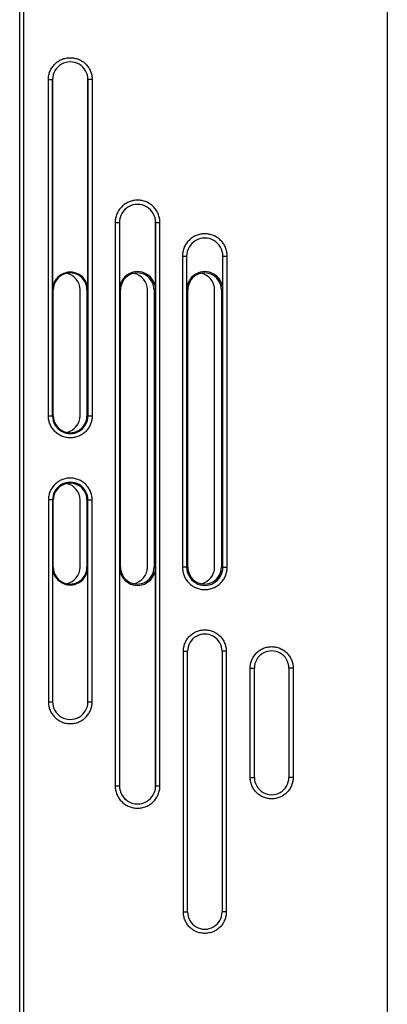
# Model space of a CAD drawing. Units: millimetres. Extents: x 0 to 420, y 0 to 297.
# Drawn here: x 255 to 263, y 132 to 155 of the extents above; entities that cross this region are included whole.
import ezdxf

# ---------------------------------------------------------------- set-up
doc = ezdxf.new("R2010")
doc.units = ezdxf.units.MM
doc.header["$LTSCALE"] = 23.1
doc.layers.add('INTF_1', color=7, linetype='CONTINUOUS')

msp = doc.modelspace()

# ---------------------------------------------------------------- linework, layer by layer
at = {"layer": 'INTF_1', "color": 9, "linetype": 'CONTINUOUS'}
for p, q in [((263.29, 238.8941), (263.29, 109.3028)), ((254.5469, 118.9518), (254.5469, 156.0712)), ((254.6477, 118.8518), (254.6477, 156.0712)), ((255.2292, 153.8861), (255.3285, 153.8861)), ((255.2292, 145.8861), (255.2292, 153.8861)), ((255.3282, 145.8861), (255.3282, 153.8861)), ((256.2714, 153.8861), (256.1704, 153.8861)), ((256.1707, 153.8861), (256.1707, 145.8861)), ((256.2714, 153.8861), (256.2714, 145.8861)), ((256.8187, 150.4861), (256.9179, 150.4861)), ((256.8187, 150.4861), (256.8187, 137.0861)), ((256.9177, 150.4861), (256.9177, 137.0861)), ((257.7808, 150.4861), (257.8818, 150.4861)), ((257.7811, 137.0861), (257.7811, 150.4861)), ((257.8818, 137.0861), (257.8818, 150.4861)), ((258.4186, 149.6861), (258.5179, 149.6861)), ((258.4186, 149.6861), (258.4186, 142.2861)), ((258.5176, 149.6861), (258.5176, 142.2861)), ((259.3807, 149.6861), (259.4817, 149.6861)), ((259.381, 142.2861), (259.381, 149.6861)), ((259.4817, 142.2861), (259.4817, 149.6861)), ((255.3459, 148.8861), (255.3285, 148.8861)), ((256.1459, 148.8861), (256.1704, 148.8861)), ((256.9441, 148.8861), (256.9179, 148.8861)), ((257.7441, 148.8861), (257.7808, 148.8861)), ((258.5441, 148.8861), (258.5179, 148.8861)), ((259.344, 148.8861), (259.3807, 148.8861)), ((255.2292, 145.8861), (255.3459, 145.8861)), ((256.1459, 145.8861), (256.2714, 145.8861)), ((255.3459, 143.8861), (255.2292, 143.8861)), ((255.2292, 143.8861), (255.2292, 139.0861)), ((255.3282, 143.8861), (255.3282, 139.0861)), ((256.1459, 143.8861), (256.2714, 143.8861)), ((256.1707, 139.0861), (256.1707, 143.8861)), ((256.2714, 139.0861), (256.2714, 143.8861)), ((255.3459, 142.2861), (255.3285, 142.2861)), ((256.1459, 142.2861), (256.1704, 142.2861)), ((256.9441, 142.2861), (256.9179, 142.2861)), ((257.7441, 142.2861), (257.7808, 142.2861)), ((258.5441, 142.2861), (258.4186, 142.2861)), ((259.344, 142.2861), (259.4817, 142.2861)), ((258.4397, 140.2861), (258.5388, 140.2861)), ((258.4397, 134.0861), (258.4397, 140.2861)), ((259.4606, 140.2861), (259.3597, 140.2861)), ((259.4606, 140.2861), (259.4606, 134.0861)), ((260.0293, 139.8861), (260.1284, 139.8861)), ((260.0293, 137.2861), (260.0293, 139.8861)), ((261.0502, 139.8861), (260.9493, 139.8861)), ((261.0502, 139.8861), (261.0502, 137.2861)), ((255.2292, 139.0861), (255.3285, 139.0861)), ((256.1704, 139.0861), (256.2714, 139.0861)), ((260.0293, 137.2861), (260.1284, 137.2861)), ((261.0502, 137.2861), (260.9493, 137.2861)), ((256.8187, 137.0861), (256.9179, 137.0861)), ((257.7808, 137.0861), (257.8818, 137.0861)), ((258.4397, 134.0861), (258.5388, 134.0861)), ((259.4606, 134.0861), (259.3597, 134.0861))]:
    msp.add_line(p, q, dxfattribs=at)
at = {"layer": 'INTF_1', "color": 7, "linetype": 'CONTINUOUS'}
for p, q in [((255.3285, 153.8861), (255.3285, 148.8861)), ((256.1704, 148.8861), (256.1704, 153.8861)), ((256.9179, 150.4861), (256.9179, 148.8861)), ((257.7808, 148.8861), (257.7808, 150.4861)), ((258.5179, 149.6861), (258.5179, 148.8861)), ((259.3807, 148.8861), (259.3807, 149.6861)), ((255.3459, 145.8861), (255.3459, 148.8861)), ((255.9818, 145.8861), (255.9818, 148.8861)), ((256.1459, 148.8861), (256.1459, 145.8861)), ((256.9441, 142.2861), (256.9441, 148.8861)), ((257.5835, 142.2861), (257.5835, 148.8861)), ((257.7441, 148.8861), (257.7441, 142.2861)), ((258.5441, 142.2861), (258.5441, 148.8861)), ((259.1835, 142.2861), (259.1835, 148.8861)), ((259.344, 148.8861), (259.344, 142.2861)), ((255.3459, 142.2861), (255.3459, 143.8861)), ((255.9818, 142.2861), (255.9818, 143.8861)), ((256.1459, 143.8861), (256.1459, 142.2861)), ((255.3285, 142.2861), (255.3285, 139.0861)), ((256.1704, 139.0861), (256.1704, 142.2861)), ((256.9179, 142.2861), (256.9179, 137.0861)), ((257.7808, 137.0861), (257.7808, 142.2861)), ((258.5388, 134.0861), (258.5388, 140.2861)), ((259.3597, 140.2861), (259.3597, 134.0861)), ((260.1284, 137.2861), (260.1284, 139.8861)), ((260.9493, 139.8861), (260.9493, 137.2861))]:
    msp.add_line(p, q, dxfattribs=at)
at = {"layer": 'INTF_1', "color": 9, "linetype": 'CONTINUOUS'}
for centre, radius, start, end in [((255.7495, 153.8861), 0.4212, 359.99784, 180.00216), ((257.3494, 150.4861), 0.4317, 359.99784, 180.00216), ((258.9493, 149.6861), 0.4317, 359.99784, 180.00216), ((255.7495, 145.8861), 0.4212, 179.99784, 0.00216), ((255.7495, 143.8861), 0.4212, 359.99784, 180.00216), ((258.9493, 142.2861), 0.4317, 179.99784, 0.00216), ((255.7495, 139.0861), 0.4212, 179.99784, 0.00216), ((257.3494, 137.0861), 0.4317, 179.99784, 0.00216)]:
    msp.add_arc(centre, radius, start, end, dxfattribs=at)
at = {"layer": 'INTF_1', "color": 7, "linetype": 'CONTINUOUS'}
for centre, radius, start, end in [((255.7494, 153.8861), 0.4209, 359.99784, 180.00216), ((257.3493, 150.4861), 0.4314, 359.99784, 180.00216), ((258.9493, 149.6861), 0.4314, 359.99784, 180.00216), ((255.7494, 148.8861), 0.4209, 359.99784, 180.00216), ((255.7459, 148.8861), 0.4, 359.99784, 180.00216), ((255.5818, 148.8861), 0.4, 359.99922, 78.15905), ((257.3493, 148.8861), 0.4314, 359.99784, 180.00216), ((257.3441, 148.8861), 0.4, 359.99784, 180.00216), ((257.1835, 148.8861), 0.4, 359.99921, 78.41485), ((258.9493, 148.8861), 0.4314, 359.99784, 180.00216), ((258.944, 148.8861), 0.4, 359.99784, 180.00216), ((258.7835, 148.8861), 0.4, 359.99921, 78.41485), ((255.7459, 145.8861), 0.4, 179.99784, 0.00216), ((255.5818, 145.8861), 0.4, 281.84095, 0.00078), ((255.7459, 143.8861), 0.4, 359.99784, 180.00216), ((255.5818, 143.8861), 0.4, 359.99922, 78.15905), ((255.7494, 142.2861), 0.4209, 179.99784, 0.00216), ((255.7459, 142.2861), 0.4, 179.99784, 0.00216), ((255.5818, 142.2861), 0.4, 281.84095, 0.00078), ((257.3493, 142.2861), 0.4314, 179.99784, 0.00216), ((257.3441, 142.2861), 0.4, 179.99784, 0.00216), ((257.1835, 142.2861), 0.4, 281.58515, 0.00079), ((258.944, 142.2861), 0.4, 179.99784, 0.00216), ((258.7835, 142.2861), 0.4, 281.58515, 0.00079), ((258.9493, 140.2861), 0.4105, 359.99891, 180.00149), ((260.5389, 139.8861), 0.4105, 359.99891, 180.00149), ((255.7494, 139.0861), 0.4209, 179.99784, 0.00216), ((260.5389, 137.2861), 0.4105, 179.99851, 0.0012), ((257.3493, 137.0861), 0.4314, 179.99784, 0.00216), ((258.9493, 134.0861), 0.4105, 179.99851, 0.0012)]:
    msp.add_arc(centre, radius, start, end, dxfattribs=at)
at = {"layer": 'INTF_1', "color": 9, "linetype": 'CONTINUOUS'}
for points in [[(255.2292, 153.8861), (255.2292, 153.9202), (255.2359, 153.9884), (255.2658, 154.0868), (255.3142, 154.1775), (255.3794, 154.257), (255.4589, 154.3222), (255.5496, 154.3706), (255.648, 154.4005), (255.7503, 154.4106), (255.8526, 154.4005), (255.951, 154.3706), (256.0416, 154.3222), (256.1211, 154.257), (256.1863, 154.1775), (256.2348, 154.0868), (256.2646, 153.9884), (256.2714, 153.9202), (256.2714, 153.8861)], [(257.8818, 150.4861), (257.8818, 150.5208), (257.8749, 150.5905), (257.8445, 150.6908), (257.795, 150.7833), (257.7285, 150.8644), (257.6474, 150.9309), (257.5549, 150.9804), (257.4546, 151.0108), (257.3502, 151.0211), (257.2458, 151.0108), (257.1455, 150.9804), (257.053, 150.9309), (256.9719, 150.8644), (256.9054, 150.7833), (256.856, 150.6908), (256.8255, 150.5905), (256.8187, 150.5208), (256.8187, 150.4861)], [(259.4817, 149.6861), (259.4817, 149.7208), (259.4749, 149.7905), (259.4444, 149.8908), (259.395, 149.9833), (259.3285, 150.0644), (259.2474, 150.1309), (259.1549, 150.1804), (259.0545, 150.2108), (258.9502, 150.2211), (258.8458, 150.2108), (258.7454, 150.1804), (258.6529, 150.1309), (258.5719, 150.0644), (258.5053, 149.9833), (258.4559, 149.8908), (258.4254, 149.7905), (258.4186, 149.7208), (258.4186, 149.6861)], [(256.2714, 145.8861), (256.2714, 145.8521), (256.2646, 145.7838), (256.2348, 145.6854), (256.1863, 145.5947), (256.1211, 145.5153), (256.0416, 145.45), (255.951, 145.4016), (255.8526, 145.3717), (255.7503, 145.3616), (255.648, 145.3717), (255.5496, 145.4016), (255.4589, 145.45), (255.3794, 145.5153), (255.3142, 145.5947), (255.2658, 145.6854), (255.2359, 145.7838), (255.2292, 145.8521), (255.2292, 145.8861)], [(256.2714, 143.8861), (256.2714, 143.9202), (256.2646, 143.9884), (256.2348, 144.0868), (256.1863, 144.1775), (256.1211, 144.257), (256.0416, 144.3222), (255.951, 144.3706), (255.8526, 144.4005), (255.7503, 144.4106), (255.648, 144.4005), (255.5496, 144.3706), (255.4589, 144.3222), (255.3794, 144.257), (255.3142, 144.1775), (255.2658, 144.0868), (255.2359, 143.9884), (255.2292, 143.9202), (255.2292, 143.8861)], [(258.4186, 142.2861), (258.4186, 142.2514), (258.4254, 142.1817), (258.4559, 142.0814), (258.5053, 141.9889), (258.5719, 141.9078), (258.6529, 141.8413), (258.7454, 141.7918), (258.8458, 141.7614), (258.9502, 141.7511), (259.0545, 141.7614), (259.1549, 141.7918), (259.2474, 141.8413), (259.3285, 141.9078), (259.395, 141.9889), (259.4444, 142.0814), (259.4749, 142.1817), (259.4817, 142.2514), (259.4817, 142.2861)], [(258.4397, 140.2861), (258.4397, 140.3195), (258.4463, 140.3864), (258.4755, 140.4827), (258.523, 140.5715), (258.5869, 140.6494), (258.6647, 140.7133), (258.7536, 140.7608), (258.8499, 140.79), (258.9502, 140.7999), (259.0504, 140.79), (259.1468, 140.7608), (259.2356, 140.7133), (259.3134, 140.6494), (259.3773, 140.5715), (259.4248, 140.4827), (259.454, 140.3864), (259.4606, 140.3195), (259.4606, 140.2861)], [(260.0293, 139.8861), (260.0293, 139.9195), (260.0359, 139.9864), (260.0651, 140.0827), (260.1126, 140.1715), (260.1765, 140.2494), (260.2543, 140.3133), (260.3431, 140.3608), (260.4395, 140.39), (260.5398, 140.3999), (260.64, 140.39), (260.7364, 140.3608), (260.8252, 140.3133), (260.903, 140.2494), (260.9669, 140.1715), (261.0144, 140.0827), (261.0436, 139.9864), (261.0502, 139.9195), (261.0502, 139.8861)], [(255.2292, 139.0861), (255.2292, 139.0521), (255.2359, 138.9838), (255.2658, 138.8854), (255.3142, 138.7947), (255.3794, 138.7153), (255.4589, 138.65), (255.5496, 138.6016), (255.648, 138.5717), (255.7503, 138.5616), (255.8526, 138.5717), (255.951, 138.6016), (256.0416, 138.65), (256.1211, 138.7153), (256.1863, 138.7947), (256.2348, 138.8854), (256.2646, 138.9838), (256.2714, 139.0521), (256.2714, 139.0861)], [(261.0502, 137.2861), (261.0502, 137.2527), (261.0436, 137.1858), (261.0144, 137.0895), (260.9669, 137.0007), (260.903, 136.9228), (260.8252, 136.8589), (260.7364, 136.8114), (260.64, 136.7822), (260.5398, 136.7723), (260.4395, 136.7822), (260.3431, 136.8114), (260.2543, 136.8589), (260.1765, 136.9228), (260.1126, 137.0007), (260.0651, 137.0895), (260.0359, 137.1858), (260.0293, 137.2527), (260.0293, 137.2861)], [(256.8187, 137.0861), (256.8187, 137.0514), (256.8255, 136.9817), (256.856, 136.8814), (256.9054, 136.7889), (256.9719, 136.7078), (257.053, 136.6413), (257.1455, 136.5918), (257.2458, 136.5614), (257.3502, 136.5511), (257.4546, 136.5614), (257.5549, 136.5918), (257.6474, 136.6413), (257.7285, 136.7078), (257.795, 136.7889), (257.8445, 136.8814), (257.8749, 136.9817), (257.8818, 137.0514), (257.8818, 137.0861)], [(259.4606, 134.0861), (259.4606, 134.0527), (259.454, 133.9858), (259.4248, 133.8895), (259.3773, 133.8007), (259.3134, 133.7228), (259.2356, 133.6589), (259.1468, 133.6114), (259.0504, 133.5822), (258.9502, 133.5723), (258.8499, 133.5822), (258.7536, 133.6114), (258.6647, 133.6589), (258.5869, 133.7228), (258.523, 133.8007), (258.4755, 133.8895), (258.4463, 133.9858), (258.4397, 134.0527), (258.4397, 134.0861)]]:
    msp.add_open_spline(points, degree=3, knots=[0, 0, 0, 0, 0.0625012, 0.1250022, 0.1875028, 0.250003, 0.3125028, 0.3750022, 0.4375012, 0.5, 0.5624988, 0.6249978, 0.6874972, 0.749997, 0.8124972, 0.8749978, 0.9374988, 1, 1, 1, 1], dxfattribs=at)

doc.saveas('drawing.dxf')
